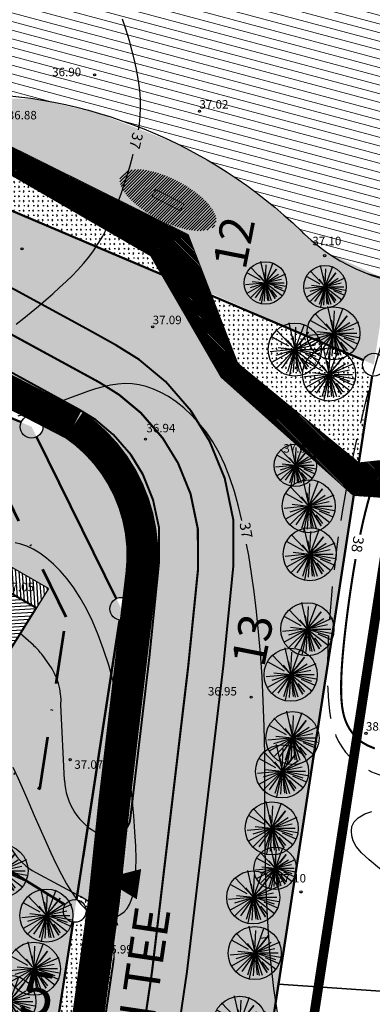
# Model space of a CAD drawing. Units: metres. Extents: x 545155 to 545524, y 6584427 to 6585027.
# Drawn here: x 545362 to 545396, y 6584809 to 6584902 of the extents above; entities that cross this region are included whole.
import ezdxf
from ezdxf.enums import TextEntityAlignment as Align

# ---------------------------------------------------------------- set-up
doc = ezdxf.new("R2010")
doc.units = ezdxf.units.M
for name, pattern in [('DASHDOT', [1, 0.5, -0.25, 0, -0.25]), ('DASHEDX5', [1.875, 1.25, -0.625]), ('PIIRID', [7.5, 5, -1, 0.5, -1]), ('STYLE_19', [3.444882, 1.574803, -0.393701, 1.082677, -0.393701])]:
    doc.linetypes.add(name, pattern=pattern)
doc.layers.get('0').update_dxf_attribs({"linetype": 'CONTINUOUS'})
for name, color, linetype in [('+maja hatch', 8, 'CONTINUOUS'), ('+majaEkorrus', 252, 'CONTINUOUS'), ('+muru', 105, 'CONTINUOUS'), ('+PUUD', 86, 'CONTINUOUS'), ('+soidutee', 8, 'CONTINUOUS'), ('+tee', 7, 'CONTINUOUS'), ('+uus', 7, 'CONTINUOUS'), ('0_vesi', 142, 'CONTINUOUS'), ('eh.õiguskastid', 7, 'CONTINUOUS'), ('HORISONTAALID', 1, 'CONTINUOUS'), ('KORGUSED', 30, 'CONTINUOUS'), ('PIIR', 1, 'CONTINUOUS'), ('PLANEERITAVAALA-PIIR', 1, 'PIIRID'), ('TEED', 7, 'CONTINUOUS')]:
    doc.layers.add(name, color=color, linetype=linetype)
for name, color, linetype, lineweight in [('00 jalgtee', 53, 'CONTINUOUS', 5), ('00 vesi', 140, 'CONTINUOUS', 30), ('000 mängupind', 40, 'CONTINUOUS', 5), ('EH-KEELUALA', 7, 'DASHDOT', 53), ('maantee kaitsevöönd', 203, 'STYLE_19', 15), ('None', 7, 'CONTINUOUS', 5), ('ololevadPiirid', 34, 'CONTINUOUS', 30), ('planeeritav krundi piir', 1, 'CONTINUOUS', 50)]:
    doc.layers.add(name, color=color, linetype=linetype, lineweight=lineweight)
doc.styles.add('ESTS', font='romans.shx')
doc.styles.add('ITALICC', font='italicc.shx', dxfattribs={"height": 0.8})
doc.styles.add('ROMANC', font='romanc.shx', dxfattribs={"height": 0.8})
doc.styles.add('SWISL', font='swissl.ttf')
pattern_1 = [(315, (0, 0), (0.0707106781187, 0.0707106781187), [])]
pattern_2 = [(180, (0, 0), (-0.4490125, -0.4490125), [0.1190625, -0.7789625]), (135, (0, 0), (-0.449012806053, -0.449012806053), [0.1190625, -0.5159375]), (225, (0, 0), (0.449012806053, -0.449012806053), [0.1190625, -0.5159375])]
pattern_3 = [(183.31774105, (0, 0), (0.018374725282, -0.316967852425), [])]
pattern_4 = [(274, (0, 0), (0.316726585957, 0.022147680414), [])]

# ---------------------------------------------------------------- blocks, each defined once
blk = doc.blocks.new('PUU')
at = {"layer": '+PUUD'}
for p, q in [((545422.385, 6584592.245), (545422.614, 6584591.24)), ((545422.614, 6584591.24), (545421.908, 6584591.981)), ((545422.614, 6584591.24), (545423.125, 6584591.893)), ((545422.617, 6584591.331), (545422.649, 6584592.086)), ((545423.125, 6584591.893), (545422.806, 6584591.486)), ((545421.749, 6584591.716), (545422.366, 6584591.377)), ((545422.562, 6584591.304), (545422.332, 6584591.593)), ((545422.588, 6584591.418), (545422.543, 6584591.734)), ((545422.614, 6584591.24), (545423.231, 6584591.646)), ((545422.706, 6584591.281), (545423.566, 6584591.663)), ((545422.541, 6584591.233), (545421.679, 6584591.152)), ((545422.497, 6584591.175), (545421.732, 6584590.747)), ((545421.909, 6584591.028), (545422.614, 6584591.24)), ((545421.926, 6584590.553), (545422.577, 6584591.203)), ((545421.979, 6584591.31), (545422.614, 6584591.24)), ((545422.575, 6584591.185), (545422.12, 6584590.535)), ((545422.349, 6584590.411), (545422.614, 6584591.24)), ((545422.418, 6584590.273), (545422.602, 6584591.152)), ((545422.561, 6584590.376), (545422.61, 6584591.185)), ((545423.372, 6584591.399), (545422.614, 6584591.24)), ((545423.407, 6584590.975), (545422.614, 6584591.24)), ((545422.614, 6584591.24), (545423.407, 6584590.623)), ((545422.614, 6584591.24), (545423.072, 6584590.499)), ((545423.072, 6584590.499), (545422.614, 6584591.24)), ((545422.79, 6584590.393), (545422.626, 6584591.18)), ((545422.896, 6584590.393), (545422.659, 6584591.106)), ((545423.566, 6584591.064), (545422.685, 6584591.227)), ((545422.802, 6584591.24), (545423.495, 6584591.24)), ((545423.006, 6584591.067), (545423.495, 6584590.852)), ((545422.643, 6584590.96), (545422.702, 6584590.411)), ((545422.876, 6584590.906), (545423.125, 6584590.587))]:
    blk.add_line(p, q, dxfattribs=at)
at = {"layer": '+PUUD', "linetype": 'Continuous'}
blk.add_line((545422.958, 6584592.185), (545422.608, 6584591.235), dxfattribs=at)
blk.add_circle((545422.608, 6584591.235), 1, dxfattribs=at)
blk = doc.blocks.new('g11')
at = {"layer": '+majaEkorrus', "ltscale": 5}
h = blk.add_hatch(dxfattribs=at)
h.set_pattern_fill('LINE', color=253, scale=0.1, angle=274, style=0)
h.set_pattern_definition(pattern_4)
h.paths.add_polyline_path([(545428.478, 6585627.874), (545424.589, 6585614.312), (545434.738, 6585611.015), (545435.965, 6585613.77), (545432.832, 6585614.788), (545435.18, 6585622.016), (545439.075, 6585620.751), (545440.507, 6585623.966)])
h = blk.add_hatch(dxfattribs=at)
h.set_pattern_fill('LINE', color=253, scale=0.1, angle=274, style=0)
h.set_pattern_definition([(274, (-6.0358, -25.0402), (0.316726585957, 0.022147680414), [])])
h.paths.add_polyline_path([(545453.176, 6585615.578), (545458.595, 6585613.389), (545459.1, 6585614.64), (545461.505, 6585613.669), (545462.764, 6585615.479), (545454.737, 6585618.722), (545449.824, 6585620.707), (545440.507, 6585623.966), (545439.075, 6585620.751), (545440.696, 6585620.224), (545441.114, 6585621.508), (545443.016, 6585620.89), (545440.25, 6585612.378), (545435.965, 6585613.77), (545434.738, 6585611.015), (545442.073, 6585608.631), (545454.507, 6585603.608), (545456.264, 6585606.133), (545450.329, 6585608.531)])
h = blk.add_hatch(dxfattribs=at)
h.set_pattern_fill('LINE', color=252, scale=0.1, angle=-176.68226, style=0)
h.set_pattern_definition(pattern_3)
h.paths.add_polyline_path([(545439.075, 6585620.751), (545435.18, 6585622.016), (545434.006, 6585618.402), (545432.832, 6585614.788), (545435.965, 6585613.77)])
h.paths.add_polyline_path([(545443.016, 6585620.89), (545441.114, 6585621.508), (545440.696, 6585620.224), (545439.075, 6585620.751), (545435.965, 6585613.77), (545440.25, 6585612.378)])
h.paths.add_polyline_path([(545461.505, 6585613.669), (545459.1, 6585614.64), (545458.595, 6585613.389), (545453.176, 6585615.578), (545451.752, 6585612.055), (545450.329, 6585608.531), (545456.264, 6585606.133)])
h.paths.add_polyline_path([(545463.976, 6585612.67), (545461.505, 6585613.669), (545456.264, 6585606.133), (545460.342, 6585604.486)])
h = blk.add_hatch(dxfattribs=at)
h.set_pattern_fill('LINE', color=253, scale=0.1, angle=274, style=0)
h.set_pattern_definition(pattern_4)
h.paths.add_polyline_path([(545496.664, 6585597.83), (545495.15, 6585596.221), (545497.898, 6585594.634), (545499.038, 6585596.459)])
h.paths.add_polyline_path([(545488.846, 6585589.526), (545486.733, 6585587.282), (545491.562, 6585584.494), (545493.152, 6585587.04)])
h.paths.add_polyline_path([(545483.802, 6585592.438), (545487.602, 6585599.02), (545492.664, 6585596.098), (545493.339, 6585597.267), (545495.15, 6585596.221), (545496.664, 6585597.83), (545482.265, 6585606.143), (545464.857, 6585614.633), (545462.764, 6585615.479), (545461.505, 6585613.669), (545463.976, 6585612.67), (545460.342, 6585604.486), (545456.264, 6585606.133), (545454.507, 6585603.608), (545459.118, 6585601.745), (545475.641, 6585593.686), (545486.733, 6585587.282), (545488.846, 6585589.526)])
h.paths.add_polyline_path([(545477.05, 6585596.336), (545467.346, 6585601.069), (545470.678, 6585607.9), (545475.931, 6585605.338), (545476.523, 6585606.551), (545481.25, 6585604.246)], flags=16)
h = blk.add_hatch(dxfattribs=at)
h.set_pattern_fill('LINE', color=252, scale=0.1, angle=-176.68226, style=0)
h.set_pattern_definition(pattern_3)
h.paths.add_polyline_path([(545476.523, 6585606.551), (545481.25, 6585604.246), (545477.05, 6585596.336), (545467.346, 6585601.069), (545470.678, 6585607.9), (545475.931, 6585605.338)])
h = blk.add_hatch(dxfattribs=at)
h.set_pattern_fill('LINE', color=252, scale=0.1, angle=-176.68226, style=0)
h.set_pattern_definition(pattern_3)
h.paths.add_polyline_path([(545497.893, 6585594.637), (545495.15, 6585596.221), (545488.846, 6585589.526), (545493.152, 6585587.04)])
h.paths.add_polyline_path([(545487.602, 6585599.02), (545483.802, 6585592.438), (545488.846, 6585589.526), (545495.15, 6585596.221), (545493.339, 6585597.267), (545492.664, 6585596.098)])
at = {"layer": '+majaEkorrus', "color": 7, "ltscale": 5}
for p, q in [((545428.478, 6585627.874), (545424.589, 6585614.312)), ((545446.899, 6585621.889), (545428.478, 6585627.874)), ((545450.948, 6585623.488), (545455.854, 6585621.506)), ((545464.857, 6585614.633), (545446.899, 6585621.889)), ((545451.954, 6585621.464), (545454.179, 6585620.565)), ((545455.854, 6585621.506), (545454.73, 6585618.725)), ((545454.73, 6585618.725), (545448.897, 6585621.081)), ((545451.114, 6585620.186), (545454.73, 6585618.725)), ((545424.589, 6585614.312), (545442.073, 6585608.631)), ((545482.265, 6585606.143), (545464.857, 6585614.633)), ((545442.073, 6585608.631), (545459.118, 6585601.745)), ((545486.418, 6585607.209), (545484.918, 6585604.611)), ((545499.038, 6585596.459), (545482.265, 6585606.143)), ((545486.967, 6585605.16), (545489.305, 6585603.81)), ((545484.917, 6585604.611), (545488.555, 6585602.511)), ((545484.918, 6585604.611), (545488.555, 6585602.511)), ((545459.118, 6585601.745), (545475.641, 6585593.686)), ((545499.038, 6585596.459), (545491.562, 6585584.494)), ((545475.641, 6585593.686), (545491.562, 6585584.494))]:
    blk.add_line(p, q, dxfattribs=at)
at = {"layer": '+majaEkorrus', "color": 7}
for p, q in [((545450.948, 6585623.488), (545449.824, 6585620.707)), ((545452.516, 6585622.855), (545451.954, 6585621.464)), ((545452.232, 6585621.352), (545452.794, 6585622.743)), ((545452.51, 6585621.239), (545453.072, 6585622.63)), ((545452.788, 6585621.127), (545453.35, 6585622.518)), ((545453.066, 6585621.015), (545453.628, 6585622.405)), ((545453.345, 6585620.902), (545453.906, 6585622.293)), ((545451.954, 6585621.464), (545451.392, 6585620.073)), ((545451.67, 6585619.961), (545452.232, 6585621.352)), ((545453.623, 6585620.79), (545454.185, 6585622.181)), ((545453.901, 6585620.677), (545454.463, 6585622.068)), ((545454.741, 6585621.956), (545454.179, 6585620.565)), ((545451.948, 6585619.849), (545452.51, 6585621.239)), ((545452.227, 6585619.736), (545452.788, 6585621.127)), ((545452.505, 6585619.624), (545453.066, 6585621.015)), ((545452.783, 6585619.511), (545453.345, 6585620.902)), ((545453.061, 6585619.399), (545453.623, 6585620.79)), ((545453.339, 6585619.287), (545453.901, 6585620.677)), ((545453.617, 6585619.174), (545454.179, 6585620.565)), ((545486.418, 6585607.209), (545490.055, 6585605.109)), ((545487.717, 6585606.459), (545486.967, 6585605.16)), ((545487.977, 6585606.309), (545487.227, 6585605.01)), ((545487.487, 6585604.86), (545488.236, 6585606.159)), ((545487.746, 6585604.71), (545488.496, 6585606.009)), ((545488.006, 6585604.56), (545488.756, 6585605.859)), ((545488.266, 6585604.41), (545489.016, 6585605.709)), ((545486.967, 6585605.16), (545486.217, 6585603.861)), ((545487.227, 6585605.01), (545486.477, 6585603.711)), ((545486.737, 6585603.561), (545487.487, 6585604.86)), ((545486.996, 6585603.411), (545487.746, 6585604.71)), ((545488.526, 6585604.26), (545489.276, 6585605.559)), ((545488.786, 6585604.11), (545489.536, 6585605.409)), ((545489.045, 6585603.96), (545489.795, 6585605.259)), ((545490.055, 6585605.109), (545489.305, 6585603.81)), ((545487.256, 6585603.261), (545488.006, 6585604.56)), ((545487.516, 6585603.111), (545488.266, 6585604.41)), ((545487.776, 6585602.961), (545488.526, 6585604.26)), ((545488.036, 6585602.811), (545488.786, 6585604.11)), ((545488.295, 6585602.661), (545489.045, 6585603.96)), ((545488.555, 6585602.511), (545489.305, 6585603.81))]:
    blk.add_line(p, q, dxfattribs=at)
at = {"layer": '+majaEkorrus', "color": 7, "lineweight": -3, "ltscale": 2.5}
for p, q in [((545435.18, 6585622.016), (545434.006, 6585618.402)), ((545453.176, 6585615.578), (545451.752, 6585612.055)), ((545470.678, 6585607.9), (545469.012, 6585604.485))]:
    blk.add_line(p, q, dxfattribs=at)
at = {"layer": '+majaEkorrus', "color": 7, "ltscale": 2.5}
for p, q in [((545424.589, 6585614.312), (545424.065, 6585612.485)), ((545424.065, 6585612.485), (545441.423, 6585606.845)), ((545424.065, 6585612.485), (545441.423, 6585606.845)), ((545441.423, 6585606.845), (545458.345, 6585600.008)), ((545441.423, 6585606.845), (545458.345, 6585600.008)), ((545486.217, 6585603.861), (545482.265, 6585606.143)), ((545458.345, 6585600.008), (545474.748, 6585592.007)), ((545474.748, 6585592.007), (545490.554, 6585582.882)), ((545491.562, 6585584.494), (545490.554, 6585582.882))]:
    blk.add_line(p, q, dxfattribs=at)
at = {"layer": '+majaEkorrus', "color": 7, "ltscale": 2.5, "const_width": 0.2}
for points in [[(545441.114, 6585621.508), (545443.016, 6585620.89), (545440.25, 6585612.378), (545432.832, 6585614.788), (545435.18, 6585622.016), (545440.696, 6585620.224), (545441.114, 6585621.508)], [(545459.1, 6585614.64), (545463.976, 6585612.67), (545460.342, 6585604.486), (545450.329, 6585608.531), (545453.176, 6585615.578), (545458.595, 6585613.389), (545459.1, 6585614.64)], [(545476.523, 6585606.551), (545481.25, 6585604.246), (545477.05, 6585596.336), (545467.346, 6585601.069), (545470.678, 6585607.9), (545475.931, 6585605.338), (545476.523, 6585606.551)], [(545493.339, 6585597.267), (545497.893, 6585594.637), (545493.152, 6585587.04), (545483.802, 6585592.438), (545487.602, 6585599.02), (545492.664, 6585596.098), (545493.339, 6585597.267)]]:
    blk.add_lwpolyline(points, close=True, dxfattribs=at)

msp = doc.modelspace()

# ---------------------------------------------------------------- hatches: boundary and pattern name
at = {"layer": '+muru', "ltscale": 2.5}
h = msp.add_hatch(dxfattribs=at)
h.set_pattern_fill('GRASS', color=256, scale=0.025, angle=90, style=0)
h.set_pattern_definition(pattern_2)
h.paths.add_polyline_path([(545377.278, 6584890.458), (545369.685, 6584893.406), (545364.13, 6584894.651), (545352.376, 6584895.022), (545348.318, 6584894.946), (545343.742, 6584895.874), (545340.362, 6584897.34), (545336.754, 6584899.872), (545333.153, 6584903.783), (545329.627, 6584908.385), (545317.4, 6584901.971), (545329.172, 6584897.994), (545343.269, 6584891.996), (545344.927, 6584892.731), (545354.441, 6584891.59), (545360.2, 6584890.9), (545366.424, 6584887.805), (545375.047, 6584883.517), (545378.3, 6584881.9), (545380.426, 6584876.384), (545395.794, 6584869.646), (545397.024, 6584877.641), (545391.34, 6584880.241), (545388.968, 6584882.226), (545386.683, 6584884.293), (545381.733, 6584887.944)])
h = msp.add_hatch(dxfattribs=at)
h.set_pattern_fill('GRASS', color=256, scale=0.025, angle=90, style=0)
h.set_pattern_definition(pattern_2)
h.paths.add_polyline_path([(545375.828, 6584878.142), (545346.596, 6584890.58), (545345.2, 6584890.7), (545337.863, 6584888), (545337.468, 6584889.074), (545327.525, 6584893.164), (545315.291, 6584898.03), (545314.232, 6584897.371), (545338.42, 6584887.539), (545351.001, 6584882.185), (545361.993, 6584876.694), (545368.732, 6584873.017), (545371.576, 6584871.466), (545373.735, 6584870.109), (545376.179, 6584868.067), (545376.607, 6584867.572), (545379.466, 6584871.841)])
h.paths.add_polyline_path([(545330.158, 6584897.575, -0.816672), (545328.1, 6584897.994, -0.081512), (545328.156, 6584898.337), (545320.138, 6584901.042), (545315.291, 6584898.03), (545327.525, 6584893.164), (545337.468, 6584889.074), (545337.172, 6584889.877), (545343.112, 6584892.063)])
h.paths.add_polyline_path([(545320.138, 6584901.042), (545318.413, 6584901.623, -0.457413), (545316.909, 6584901.018), (545313.191, 6584898.865), (545315.291, 6584898.03)])
h.paths.add_polyline_path([(545302.128, 6584892.456), (545298.273, 6584890.223, -0.116441), (545298.386, 6584889.744, -0.081512), (545298.33, 6584889.401), (545300.204, 6584888.769), (545304.099, 6584891.12)])
h.paths.add_polyline_path([(545306.907, 6584892.819), (545306.717, 6584892.701), (545300.204, 6584888.769), (545319.743, 6584882.178), (545320.229, 6584883.414), (545321.672, 6584887.029), (545321.612, 6584887.054)])
h.paths.add_polyline_path([(545321.672, 6584887.029), (545320.357, 6584883.733), (545341.382, 6584874.769), (545348.406, 6584871.611), (545363.592, 6584864.867, -0.290763), (545364.549, 6584864.231, -0.099223), (545370.293, 6584858.146), (545372.568, 6584861.542), (545371.256, 6584863.058), (545369.61, 6584864.434), (545368.034, 6584865.424), (545365.379, 6584866.872), (545358.726, 6584870.503), (545349.928, 6584874.992), (545342.822, 6584878.188), (545333.501, 6584882.162)])
h.paths.add_polyline_path([(545364.549, 6584864.231, -0.104972), (545364.642, 6584863.796, -0.285667), (545364.044, 6584862.835), (545368.023, 6584854.757), (545370.293, 6584858.146, 0.099223)])
h.paths.add_polyline_path([(545309.36, 6584897.765), (545314.316, 6584900.721), (545315.494, 6584898.747), (545310.538, 6584895.791)], flags=9)
h = msp.add_hatch(dxfattribs=at)
h.set_pattern_fill('GRASS', color=256, scale=0.025, angle=90, style=0)
h.set_pattern_definition(pattern_2)
h.paths.add_polyline_path([(545358.012, 6584889.6), (545346.596, 6584890.58), (545375.828, 6584878.142), (545374.813, 6584879.9)])
h = msp.add_hatch(dxfattribs=at)
h.set_pattern_fill('GRASS', color=256, scale=0.025, angle=90, style=0)
h.set_pattern_definition(pattern_2)
h.paths.add_polyline_path([(545317.073, 6584875.578), (545321.979, 6584873.597), (545320.855, 6584870.815), (545330.982, 6584866.724), (545348.39, 6584858.233), (545351.043, 6584856.701), (545352.543, 6584859.299), (545356.18, 6584857.199), (545355.43, 6584855.9), (545354.68, 6584854.601), (545365.163, 6584848.549), (545364.311, 6584847.186), (545371.735, 6584844.789), (545372.02, 6584846.644), (545363.57, 6584863.796), (545322.762, 6584881.16), (545297.295, 6584889.75), (545274.787, 6584876.088), (545291.907, 6584870.561), (545294.603, 6584879.964), (545313.024, 6584873.979), (545315.949, 6584872.797)])
h = msp.add_hatch(dxfattribs=at)
h.set_pattern_fill('GRASS', color=256, scale=0.025, angle=90, style=0)
h.set_pattern_definition(pattern_2)
h.paths.add_polyline_path([(545366.341, 6584837.607), (545366.438, 6584835.467), (545366.605, 6584831.815), (545366.665, 6584830.483), (545367.499, 6584827.502), (545368.888, 6584826.286), (545371.735, 6584844.789), (545364.311, 6584847.186), (545362.512, 6584844.306), (545363.743, 6584843.207), (545364.623, 6584842.229), (545365.222, 6584841.396)])
h.paths.add_polyline_path([(545340.874, 6584844.097), (545324.47, 6584852.098), (545307.548, 6584858.935), (545290.19, 6584864.575), (545290.714, 6584866.402), (545291.907, 6584870.561), (545274.787, 6584876.088), (545260.416, 6584867.364), (545264.376, 6584863.738), (545343.375, 6584833.238), (545367.639, 6584818.169), (545367.875, 6584819.704), (545363.981, 6584821.795), (545362.566, 6584822.851), (545361.552, 6584824.209), (545360.91, 6584826.048), (545360.767, 6584828.119), (545360.599, 6584831.796), (545360.419, 6584835.755), (545360.347, 6584837.342), (545359.973, 6584838.418), (545359.363, 6584839.268), (545357.687, 6584836.584), (545356.679, 6584834.972)])
h.paths.add_polyline_path([(545264.376, 6584863.738), (545260.416, 6584867.364), (545258.304, 6584866.083)])
h = msp.add_hatch(dxfattribs=at)
h.set_pattern_fill('GRASS', color=256, scale=0.025, angle=90, style=0)
h.set_pattern_definition(pattern_2)
h.paths.add_polyline_path([(545380.518, 6584876.146), (545382.987, 6584869.742), (545394.37, 6584860.394), (545395.631, 6584868.587, -0.370165), (545394.722, 6584869.646, -0.100914), (545394.808, 6584870.066)])
h = msp.add_hatch(dxfattribs=at)
h.set_pattern_fill('GRASS', color=256, scale=0.025, angle=90, style=0)
h.set_pattern_definition(pattern_2)
h.paths.add_polyline_path([(545391.505, 6584859.444), (545387.542, 6584862.988), (545383.581, 6584866.529), (545381.416, 6584868.464), (545379.466, 6584871.841), (545376.607, 6584867.572), (545377.513, 6584866.525), (545378.604, 6584865.265), (545379.365, 6584864.021), (545380.345, 6584862.421), (545380.914, 6584861.019), (545381.751, 6584858.956), (545382.086, 6584857.342), (545382.572, 6584854.996), (545382.586, 6584852.15), (545382.36, 6584848.361), (545381.997, 6584844.76), (545381.528, 6584840.286), (545380.407, 6584830.825), (545378.435, 6584814.179), (545375.707, 6584795.548), (545373.136, 6584778.599), (545381.665, 6584777.8), (545393.889, 6584857.314)])
h = msp.add_hatch(dxfattribs=at)
h.set_pattern_fill('GRASS', color=256, scale=0.025, angle=90, style=0)
h.set_pattern_definition(pattern_2)
h.paths.add_polyline_path([(545375.575, 6584854.261), (545375.026, 6584856.913), (545374.075, 6584859.256), (545372.934, 6584861.119), (545372.347, 6584861.797), (545367.918, 6584854.971), (545371.547, 6584847.605, -0.555613), (545373.092, 6584846.644, -0.459671), (545371.858, 6584845.585), (545368.861, 6584826.11), (545369.963, 6584825.393), (545370.69, 6584825.167), (545371.622, 6584825.287), (545372.305, 6584825.723), (545372.851, 6584826.675, 0.031156), (545372.895, 6584826.92), (545374.686, 6584842.038), (545375.591, 6584851.003)])
h = msp.add_hatch(dxfattribs=at)
h.set_pattern_fill('GRASS', color=256, scale=0.025, angle=90, style=0)
h.set_pattern_definition(pattern_2)
h.paths.add_polyline_path([(545367.476, 6584817.109), (545367.639, 6584818.169), (545354.428, 6584826.373), (545349.282, 6584819.452), (545359.457, 6584813.242), (545355.076, 6584806.065), (545350.296, 6584808.982), (545349.143, 6584807.092), (545350.561, 6584805.798), (545348.808, 6584803.877), (545357.068, 6584796.337), (545349.369, 6584788.473), (545353.866, 6584792.779), (545355.809, 6584791.704), (545358.306, 6584791.326), (545360.588, 6584790.98), (545362.53, 6584790.726), (545363.438, 6584790.867)])
h = msp.add_hatch(dxfattribs=at)
h.set_pattern_fill('GRASS', color=256, scale=0.025, angle=90, style=0)
h.set_pattern_definition(pattern_2)
h.paths.add_polyline_path([(545371.29, 6584813.37), (545371.331, 6584813.713, 0.012428), (545371.35, 6584814.01), (545371.202, 6584815.589), (545370.558, 6584817.235), (545369.633, 6584818.453), (545368.193, 6584819.533), (545367.867, 6584819.65), (545367.802, 6584819.228, -0.370172), (545368.711, 6584818.169, -0.459671), (545367.476, 6584817.109), (545363.422, 6584790.762, 0.338547), (545368.668, 6584795.823), (545369.951, 6584804.28)])
at = {"layer": '+soidutee', "ltscale": 2.5}
h = msp.add_hatch(color=256, dxfattribs=at)
h.paths.add_polyline_path([(545314.232, 6584897.371), (545310.214, 6584894.874), (545322.828, 6584889.928), (545324.184, 6584893.326)])
h.paths.add_polyline_path([(545310.214, 6584894.874), (545306.907, 6584892.819), (545321.612, 6584887.054), (545321.672, 6584887.029), (545322.828, 6584889.928)])
h.paths.add_polyline_path([(545324.184, 6584893.326), (545322.828, 6584889.928), (545323.067, 6584889.835), (545335.004, 6584884.924), (545344.376, 6584880.928), (545351.592, 6584877.682), (545360.51, 6584873.132), (545367.206, 6584869.478), (545369.955, 6584867.978), (545371.823, 6584866.805), (545373.868, 6584865.096), (545374.477, 6584864.392), (545376.607, 6584867.572), (545376.179, 6584868.067), (545373.735, 6584870.109), (545371.576, 6584871.466), (545368.732, 6584873.017), (545361.993, 6584876.694), (545351.001, 6584882.185), (545338.42, 6584887.539)])
h.paths.add_polyline_path([(545323.067, 6584889.835), (545322.828, 6584889.928), (545321.672, 6584887.029), (545333.501, 6584882.162), (545342.822, 6584878.188), (545349.928, 6584874.992), (545358.726, 6584870.503), (545365.379, 6584866.872), (545368.034, 6584865.424), (545369.61, 6584864.434), (545371.256, 6584863.058), (545372.568, 6584861.542), (545374.477, 6584864.392), (545373.868, 6584865.096), (545371.823, 6584866.805), (545369.955, 6584867.978), (545367.206, 6584869.478), (545360.51, 6584873.132), (545351.592, 6584877.682), (545344.376, 6584880.928), (545335.004, 6584884.924)])
h = msp.add_hatch(color=256, dxfattribs=at)
h.paths.add_polyline_path([(545381.751, 6584858.956), (545380.345, 6584862.421), (545378.604, 6584865.265), (545376.607, 6584867.572), (545374.477, 6584864.392), (545375.919, 6584862.725), (545377.36, 6584860.372), (545378.539, 6584857.467), (545379.224, 6584854.162), (545379.242, 6584850.369), (545378.316, 6584841.19), (545374.91, 6584812.443), (545373.563, 6584803.296), (545369.864, 6584778.905), (545373.136, 6584778.599), (545376.874, 6584803.246), (545378.23, 6584812.448), (545381.645, 6584841.275), (545382.593, 6584850.668), (545382.572, 6584854.996)])
h.paths.add_polyline_path([(545379.224, 6584854.162), (545378.539, 6584857.467), (545377.36, 6584860.372), (545375.919, 6584862.725), (545374.477, 6584864.392), (545372.568, 6584861.542), (545372.934, 6584861.119), (545374.075, 6584859.256), (545375.026, 6584856.913), (545375.575, 6584854.261), (545375.591, 6584851.003), (545374.686, 6584842.038), (545371.29, 6584813.37), (545369.951, 6584804.28), (545366.155, 6584779.252), (545369.864, 6584778.905), (545373.563, 6584803.296), (545374.91, 6584812.443), (545378.316, 6584841.19), (545379.242, 6584850.369)])
for color, points in [(253, [(545366.438, 6584835.467), (545366.341, 6584837.607), (545365.222, 6584841.396), (545364.623, 6584842.229), (545363.743, 6584843.207), (545362.512, 6584844.306), (545359.363, 6584839.268), (545359.973, 6584838.418), (545360.347, 6584837.342), (545360.419, 6584835.755), (545360.599, 6584831.796), (545360.767, 6584828.119), (545360.91, 6584826.048), (545361.552, 6584824.209), (545362.566, 6584822.851), (545363.981, 6584821.795), (545367.875, 6584819.704), (545368.888, 6584826.286), (545367.499, 6584827.502), (545366.665, 6584830.483), (545366.605, 6584831.815)]), (256, [(545372.817, 6584826.395), (545372.772, 6584826.428, -0.449999), (545369.963, 6584825.393), (545368.861, 6584826.11), (545367.875, 6584819.704), (545368.193, 6584819.533, -0.273923), (545371.354, 6584814.298), (545371.385, 6584814.306)])]:
    msp.add_hatch(color=color, dxfattribs=at).paths.add_polyline_path(points)
at = {"layer": '00 jalgtee', "linetype": 'Continuous', "lineweight": 5}
h = msp.add_hatch(dxfattribs=at)
h.set_pattern_fill('HUL', color=53, style=0, pattern_type=2)
h.set_pattern_definition(pattern_1)
h.paths.add_polyline_path([(545463.388, 6584869.263), (545454.301, 6584844.333), (545432.541, 6584814.503), (545443.308, 6584811.667), (545456, 6584809.477), (545455.906, 6584808.108), (545418.21, 6584815.235), (545405.723, 6584824.087), (545407.468, 6584844.279), (545399.885, 6584856.907), (545393.889, 6584857.314), (545394.323, 6584860.387), (545400.201, 6584861.012), (545407.784, 6584871.43), (545426.257, 6584874.153), (545430.13, 6584880.984), (545425.9, 6584893.5), (545412.5, 6584910.532), (545411.11, 6584920.323), (545412.647, 6584923.6), (545414.005, 6584922.963), (545412.675, 6584920.127), (545414.7, 6584911.9), (545427.218, 6584894.239), (545432.911, 6584880.488), (545431.904, 6584875.538), (545444.029, 6584878.708), (545462.445, 6584871.114), (545469.469, 6584870.022), (545469.019, 6584868.746)])
h.paths.add_polyline_path([(545418.447, 6584816.655), (545427.648, 6584815.383), (545431.954, 6584817.339), (545450.643, 6584840.638), (545460.813, 6584869.499), (545443.836, 6584875.481), (545442.221, 6584870.897), (545422.406, 6584872.055), (545406.876, 6584866.844), (545403.676, 6584858.17), (545409.995, 6584843.964), (545407.538, 6584824.45)], flags=16)
h = msp.add_hatch(dxfattribs=at)
h.set_pattern_fill('HUL', color=53, style=0, pattern_type=2)
h.set_pattern_definition(pattern_1)
h.paths.add_polyline_path([(545393.889, 6584857.314), (545381.416, 6584868.464), (545374.813, 6584879.9), (545358.012, 6584889.6), (545345.2, 6584890.7), (545345.198, 6584890.717), (545345.185, 6584890.694), (545337.863, 6584888), (545337.172, 6584889.877), (545344.927, 6584892.731), (545360.2, 6584890.9), (545378.3, 6584881.9), (545382.987, 6584869.742), (545394.372, 6584860.392)])
at = {"layer": '00 vesi', "linetype": 'Continuous', "lineweight": 5}
h = msp.add_hatch(dxfattribs=at)
h.set_pattern_fill('LINE', color=140, scale=0.25, angle=345, style=0)
edge = h.paths.add_edge_path()
edge.add_arc((545356.806, 6584848.972), 46.262, 45.9557, 89.99999, ccw=False)
edge.add_arc((545356.858, 6584849.026), 46.187, 45.43116, 45.9557, ccw=False)
edge.add_arc((545401.342, 6584894.6), 17.5, 226.38435, 270)
edge.add_arc((545401.342, 6584894.6), 17.5, 270, 360)
edge.add_arc((545401.342, 6584894.6), 17.5, 0, 35.94729)
edge.add_line((545415.51, 6584904.873), (545415.51, 6584904.873))
edge.add_arc((545429.444, 6584920.129), 20.662, 180, 227.59214, ccw=False)
edge.add_arc((545429.444, 6584920.129), 20.662, 140.39985, 180, ccw=False)
edge.add_arc((545393.43, 6584948.172), 24.999, 323.49508, 360)
edge.add_arc((545393.43, 6584948.172), 24.999, 0, 31.39185)
edge.add_line((545414.769, 6584961.193), (545414.771, 6584961.195))
edge.add_line((545414.771, 6584961.195), (545414.769, 6584961.194))
edge.add_arc((545393.43, 6584948.172), 24.999, 31.39329, 90)
edge.add_arc((545393.43, 6584948.194), 24.977, 90, 109.61222)
edge.add_line((545385.046, 6584971.721), (545384.8, 6584971.634))
edge.add_arc((545393.43, 6584948.172), 24.999, 110.19403, 114.13059)
edge.add_arc((545376.329, 6584990.155), 20.366, 270, 289.7461, ccw=False)
edge.add_arc((545376.329, 6584990.155), 20.366, 232.74604, 270, ccw=False)
edge.add_arc((545352.317, 6584957.711), 20, 54.25549, 90)
edge.add_arc((545352.317, 6584957.712), 20, 90, 131.23297)
edge.add_line((545339.134, 6584972.752), (545339.134, 6584972.752))
edge.add_arc((545372.09, 6584935.15), 50, 131.23238, 180)
edge.add_arc((545372.09, 6584935.15), 50, 180, 222.51283)
edge.add_arc((545349.976, 6584914.877), 20, 222.5128, 270)
edge.add_arc((545349.976, 6584914.874), 19.996, 270, 274.94498)
edge.add_arc((545356.813, 6584848.893), 46.341, 95.4967, 96.33524, ccw=False)
edge.add_line((545352.374, 6584895.022), (545352.376, 6584895.022))
edge.add_line((545352.376, 6584895.022), (545352.376, 6584895.022))
edge.add_arc((545356.806, 6584848.975), 46.259, 90, 95.49548, ccw=False)
edge = h.paths.add_edge_path(flags=16)
edge.add_arc((545372.09, 6584935.15), 10, -90, 0, ccw=False)
edge.add_arc((545372.09, 6584935.15), 10, 180, 270, ccw=False)
edge.add_arc((545372.09, 6584935.15), 10, 136.99851, 180, ccw=False)
edge.add_arc((545372.09, 6584935.15), 10, 92.50435, 136.99851, ccw=False)
edge.add_arc((545371.649, 6584945.23), 0.0894, 272.50983, 272.76361)
edge.add_arc((545372.063, 6584935.787), 9.362, 92.14963, 92.50732, ccw=False)
edge.add_arc((545371.668, 6584946.296), 1.154, 272.17517, 272.39514)
edge.add_arc((545372.048, 6584936.302), 8.847, 91.7937, 92.1468, ccw=False)
edge.add_arc((545371.69, 6584947.66), 2.516, 271.84053, 272.02666)
edge.add_arc((545372.039, 6584936.82), 8.33, 91.43676, 91.78728, ccw=False)
edge.add_arc((545371.715, 6584949.498), 4.352, 271.50589, 271.65818)
edge.add_arc((545372.037, 6584937.304), 7.845, 91.07887, 91.42872, ccw=False)
edge.add_arc((545371.746, 6584952.144), 6.998, 271.17124, 271.2897)
edge.add_arc((545372.043, 6584937.682), 7.468, 90.72008, 91.07106, ccw=False)
edge.add_arc((545371.787, 6584956.303), 11.155, 270.8366, 270.92121)
edge.add_arc((545372.059, 6584937.705), 7.445, 90.36044, 90.71424, ccw=False)
edge.add_arc((545371.853, 6584963.328), 18.179, 270.50196, 270.55273)
edge.add_arc((545372.09, 6584935.242), 9.908, 90, 90.35823, ccw=False)
edge.add_arc((545372.09, 6584935.15), 10, 0, 90, ccw=False)
at = {"layer": '000 mängupind', "linetype": 'Continuous', "lineweight": 5}
h = msp.add_hatch(dxfattribs=at)
h.set_pattern_fill('OR', color=40, style=0, pattern_type=2)
h.set_pattern_definition([(45, (0, 0), (0.1414213562373, -0.1414213562373), [])])
h.paths.add_polyline_path([(545374.982, 6584887.834), (545375.271, 6584887.756), (545375.562, 6584887.668), (545375.853, 6584887.57), (545376.146, 6584887.462), (545376.44, 6584887.344), (545376.735, 6584887.216), (545377.031, 6584887.078), (545377.328, 6584886.93), (545377.622, 6584886.774), (545377.907, 6584886.614), (545378.182, 6584886.449), (545378.449, 6584886.279), (545378.708, 6584886.104), (545378.957, 6584885.924), (545379.198, 6584885.739), (545379.43, 6584885.549), (545379.649, 6584885.358), (545379.852, 6584885.168), (545380.038, 6584884.98), (545380.208, 6584884.793), (545380.361, 6584884.608), (545380.498, 6584884.424), (545380.619, 6584884.242), (545380.723, 6584884.062), (545380.809, 6584883.886), (545380.876, 6584883.718), (545380.923, 6584883.557), (545380.95, 6584883.403), (545380.957, 6584883.258), (545380.945, 6584883.12), (545380.914, 6584882.989), (545380.862, 6584882.866), (545380.792, 6584882.753), (545380.704, 6584882.651), (545380.599, 6584882.561), (545380.477, 6584882.482), (545380.336, 6584882.415), (545380.178, 6584882.359), (545380.003, 6584882.315), (545379.809, 6584882.283), (545379.602, 6584882.262), (545379.384, 6584882.254), (545379.155, 6584882.259), (545378.915, 6584882.276), (545378.664, 6584882.305), (545378.403, 6584882.347), (545378.13, 6584882.401), (545377.847, 6584882.468), (545377.558, 6584882.546), (545377.267, 6584882.634), (545376.976, 6584882.732), (545376.683, 6584882.84), (545376.389, 6584882.958), (545376.094, 6584883.086), (545375.798, 6584883.224), (545375.501, 6584883.372), (545375.207, 6584883.527), (545374.922, 6584883.687), (545374.647, 6584883.853), (545374.38, 6584884.023), (545374.121, 6584884.198), (545373.872, 6584884.378), (545373.631, 6584884.563), (545373.399, 6584884.752), (545373.18, 6584884.944), (545372.977, 6584885.133), (545372.791, 6584885.322), (545372.621, 6584885.508), (545372.468, 6584885.693), (545372.331, 6584885.877), (545372.21, 6584886.059), (545372.106, 6584886.24), (545372.02, 6584886.415), (545371.953, 6584886.584), (545371.906, 6584886.745), (545371.879, 6584886.898), (545371.872, 6584887.044), (545371.884, 6584887.182), (545371.915, 6584887.312), (545371.967, 6584887.435), (545372.037, 6584887.549), (545372.125, 6584887.65), (545372.23, 6584887.741), (545372.353, 6584887.819), (545372.493, 6584887.887), (545372.651, 6584887.942), (545372.826, 6584887.986), (545373.02, 6584888.019), (545373.227, 6584888.039), (545373.445, 6584888.047), (545373.674, 6584888.043), (545373.914, 6584888.026), (545374.165, 6584887.996), (545374.426, 6584887.955), (545374.699, 6584887.9)])

# ---------------------------------------------------------------- linework, layer by layer
at = {"layer": '+tee', "ltscale": 2.5}
for p, q in [((545363.743, 6584843.207, 0), (545362.512, 6584844.306, 0)), ((545365.222, 6584841.396, 0), (545364.623, 6584842.229, 0)), ((545366.665, 6584830.483, 0), (545366.341, 6584837.607, 0)), ((545363.981, 6584821.795), (545368.193, 6584819.533))]:
    msp.add_line(p, q, dxfattribs=at)
at = {"layer": '+tee', "lineweight": 40, "ltscale": 2.5}
msp.add_lwpolyline([(545367.7, 6584716.405), (545371.338, 6584740.419, 0.065423), (545371.4, 6584743.545), (545370.058, 6584755.582, -0.065462), (545370.12, 6584758.71), (545376.874, 6584803.246), (545378.23, 6584812.448), (545381.645, 6584841.275), (545382.593, 6584850.668), (545382.572, 6584854.996), (545381.751, 6584858.956), (545380.345, 6584862.421), (545378.604, 6584865.265), (545376.179, 6584868.067), (545373.735, 6584870.109), (545371.576, 6584871.466), (545368.732, 6584873.017), (545361.993, 6584876.694), (545351.001, 6584882.185)], format="xyb", dxfattribs=at)
at = {"layer": '+tee', "ltscale": 2.5, "extrusion": (5.40919e-07, 6.06335e-07, 1)}
msp.add_arc((545359.749, 6584838.73, 4.288), 6, 35.67686, 48.26346, dxfattribs=at)
at = {"layer": '+tee', "ltscale": 2.5, "extrusion": (-5.15817e-07, -1.52359e-07, 1)}
msp.add_arc((545360.348, 6584837.896, -1.285), 6, 357.23478, 35.67686, dxfattribs=at)
at = {"layer": '+tee', "ltscale": 2.5, "extrusion": (-1.20884e-07, -8.50446e-08, 1)}
msp.add_arc((545372.667, 6584830.758, -0.626), 6.008, 182.6276, 243.24982, dxfattribs=at)
at = {"layer": '+tee', "ltscale": 2.5}
for centre, start, end in [((545366.82, 6584827.081), 182.60796, 241.75944), ((545365.354, 6584814.247), 351.62, 61.75944)]:
    msp.add_arc(centre, 6, start, end, dxfattribs=at)
at = {"layer": '+tee', "lineweight": 40, "ltscale": 2.5}
msp.add_arc((545370.909, 6584827.155), 2, 241.75944, 353.24371, dxfattribs=at)
msp.add_lwpolyline([(545370.306, 6584821.187, 0, 2.881, 0), (545373.684, 6584820.698, 2.881, 2.881, 0)], format="xyseb")
at = {"layer": '00 jalgtee'}
msp.add_lwpolyline([(545393.889, 6584857.314), (545381.416, 6584868.464), (545374.813, 6584879.9), (545358.012, 6584889.6), (545345.2, 6584890.7), (545345.198, 6584890.717), (545345.185, 6584890.694), (545337.863, 6584888), (545337.172, 6584889.877), (545344.927, 6584892.731), (545360.2, 6584890.9), (545378.3, 6584881.9), (545382.987, 6584869.742), (545394.372, 6584860.392)], close=True, dxfattribs=at)
at = {"layer": '00 jalgtee', "flags": 128}
msp.add_lwpolyline([(545399.885, 6584856.907), (545393.889, 6584857.314), (545394.323, 6584860.387), (545400.201, 6584861.012)], dxfattribs=at)
at = {"layer": '00 vesi', "flags": 128}
msp.add_lwpolyline([(545414.769, 6584961.194, 0.261444), (545393.43, 6584973.17, 0.085784), (545385.046, 6584971.721), (545384.8, 6584971.634, 0.017178), (545383.21, 6584970.986, -0.086372), (545376.329, 6584969.788, -0.163998), (545364, 6584973.944, 0.157242), (545352.317, 6584977.711, 0.181879), (545339.134, 6584972.752), (545339.134, 6584972.752, 0.21606), (545322.09, 6584935.15, 0.187655), (545335.234, 6584901.362, 0.210219), (545349.976, 6584894.877, 0.02158), (545351.7, 6584894.952, -0.003659), (545352.374, 6584895.022), (545352.376, 6584895.022), (545352.376, 6584895.022, -0.023983), (545356.806, 6584895.234, -0.194581), (545388.968, 6584882.226, -0.002289), (545389.271, 6584881.93, 0.19264), (545401.342, 6584877.1, 0.414214)], format="xyb", dxfattribs=at)
at = {"layer": '0_vesi', "color": 40, "ltscale": 5, "const_width": 3}
msp.add_lwpolyline([(545321.069, 6584885.474), (545343.391, 6584876.164), (545351.554, 6584872.261), (545367.567, 6584863.971, -0.278164), (545373.908, 6584849.95), (545371.361, 6584828.48), (545370.397, 6584819.208), (545368.152, 6584802.834), (545361.224, 6584758.361), (545362.726, 6584743.047)], format="xyb", dxfattribs=at)
at = {"layer": 'EH-KEELUALA', "ltscale": 10}
for p, q in [((545366.839, 6584845.847, 0), (545359.905, 6584859.922, 0)), ((545364.344, 6584829.632, 0), (545366.839, 6584845.847, 0)), ((545346.957, 6584840.431, 0), (545364.344, 6584829.632, 0))]:
    msp.add_line(p, q, dxfattribs=at)
at = {"layer": 'HORISONTAALID', "linetype": 'DASHEDX5', "ltscale": 2.5}
for p, q in [((545371.421, 6584817.588), (545371.646, 6584816.831)), ((545385.909, 6584815.67), (545385.074, 6584815.58))]:
    msp.add_line(p, q, dxfattribs=at)
at = {"layer": 'HORISONTAALID', "ltscale": 2.5}
for points in [[(545373.651, 6584891.773), (545373.73, 6584892.306), (545373.804, 6584893.079), (545373.835, 6584893.867), (545373.82, 6584894.679), (545373.756, 6584895.519), (545373.644, 6584896.39), (545373.488, 6584897.29), (545373.291, 6584898.219), (545373.054, 6584899.176), (545372.781, 6584900.161), (545372.475, 6584901.173), (545372.138, 6584902.211)], [(545362.139, 6584873.47), (545362.834, 6584874.026), (545363.533, 6584874.596), (545364.227, 6584875.175), (545364.911, 6584875.756), (545365.575, 6584876.336), (545366.214, 6584876.909), (545366.821, 6584877.472), (545367.397, 6584878.031), (545367.942, 6584878.594), (545368.459, 6584879.169), (545368.948, 6584879.765), (545369.412, 6584880.389), (545369.852, 6584881.05), (545370.269, 6584881.756), (545370.665, 6584882.511), (545371.039, 6584883.309), (545371.393, 6584884.139), (545371.726, 6584884.991), (545372.038, 6584885.855), (545372.33, 6584886.719), (545372.602, 6584887.575), (545372.853, 6584888.41), (545373.084, 6584889.219), (545373.149, 6584889.468)], [(545383.374, 6584854.951), (545383.054, 6584856.297), (545382.667, 6584857.686), (545382.236, 6584858.991), (545381.758, 6584860.208), (545381.226, 6584861.334), (545380.639, 6584862.366), (545380.003, 6584863.304), (545379.329, 6584864.15), (545378.627, 6584864.904), (545377.907, 6584865.568), (545377.179, 6584866.144), (545376.453, 6584866.632), (545375.738, 6584867.034), (545375.043, 6584867.351), (545374.364, 6584867.588), (545373.695, 6584867.749), (545373.032, 6584867.838), (545372.367, 6584867.86), (545371.697, 6584867.819), (545371.014, 6584867.72), (545370.314, 6584867.567), (545369.592, 6584867.365), (545368.848, 6584867.122), (545368.083, 6584866.848), (545367.298, 6584866.552), (545366.496, 6584866.241), (545365.677, 6584865.926), (545364.843, 6584865.615), (545363.995, 6584865.317), (545363.136, 6584865.04), (545362.275, 6584864.789)], [(545366.876, 6584820.715), (545367.338, 6584819.964), (545367.782, 6584819.333), (545368.21, 6584818.814), (545368.626, 6584818.396), (545369.03, 6584818.071), (545369.425, 6584817.827), (545369.814, 6584817.655), (545370.198, 6584817.546), (545370.578, 6584817.492), (545370.951, 6584817.493), (545371.313, 6584817.551), (545371.659, 6584817.669), (545371.984, 6584817.85), (545372.285, 6584818.095), (545372.556, 6584818.407), (545372.793, 6584818.79), (545372.992, 6584819.246), (545373.153, 6584819.789), (545373.275, 6584820.431), (545373.358, 6584821.186), (545373.403, 6584822.07), (545373.408, 6584823.094), (545373.374, 6584824.274), (545373.301, 6584825.622), (545373.188, 6584827.144), (545373.035, 6584828.811), (545372.842, 6584830.584), (545372.61, 6584832.426), (545372.336, 6584834.297), (545372.022, 6584836.16), (545371.666, 6584837.976), (545371.27, 6584839.708), (545370.832, 6584841.324), (545370.356, 6584842.82), (545369.846, 6584844.2), (545369.306, 6584845.466), (545368.738, 6584846.623), (545368.147, 6584847.672), (545367.537, 6584848.617), (545366.91, 6584849.462), (545366.272, 6584850.209), (545365.628, 6584850.86), (545364.985, 6584851.417), (545364.35, 6584851.882), (545363.73, 6584852.256), (545363.131, 6584852.54), (545362.56, 6584852.738), (545362.024, 6584852.85)], [(545386.924, 6584807.378), (545386.388, 6584810.847), (545386.011, 6584814.277), (545385.765, 6584817.649), (545385.623, 6584820.943), (545385.556, 6584824.139), (545385.534, 6584827.216), (545385.531, 6584830.154), (545385.518, 6584832.934), (545385.471, 6584835.541), (545385.387, 6584837.983), (545385.27, 6584840.275), (545385.122, 6584842.431), (545384.946, 6584844.465), (545384.744, 6584846.392), (545384.519, 6584848.225), (545384.273, 6584849.979), (545384.008, 6584851.666), (545383.815, 6584852.745)], [(545361.823, 6584831.707), (545362.297, 6584830.653), (545362.799, 6584829.527), (545363.311, 6584828.358), (545363.831, 6584827.164), (545364.353, 6584825.966), (545364.874, 6584824.788), (545365.391, 6584823.652), (545365.9, 6584822.579), (545366.396, 6584821.593), (545366.876, 6584820.715)], [(545399.247, 6584820.09), (545397.613, 6584821.209), (545396.324, 6584822.161), (545395.342, 6584822.971), (545394.627, 6584823.66), (545394.142, 6584824.253), (545393.847, 6584824.774), (545393.703, 6584825.246), (545393.672, 6584825.693), (545393.732, 6584826.131), (545393.926, 6584826.556), (545394.313, 6584826.956), (545394.955, 6584827.318), (545395.608, 6584827.532)]]:
    msp.add_lwpolyline(points, dxfattribs=at)
at = {"layer": 'HORISONTAALID', "linetype": 'DASHEDX5', "ltscale": 2.5, "flags": 128}
msp.add_lwpolyline([(545417.55, 6584882.15), (545414.471, 6584882.756), (545411.956, 6584883.217), (545409.931, 6584883.545), (545408.321, 6584883.753), (545407.053, 6584883.854), (545406.052, 6584883.862), (545405.245, 6584883.788), (545404.556, 6584883.647), (545403.924, 6584883.447), (545403.332, 6584883.191), (545402.774, 6584882.875), (545402.247, 6584882.498), (545401.744, 6584882.058), (545401.261, 6584881.553), (545400.793, 6584880.98), (545400.334, 6584880.337), (545399.881, 6584879.624), (545399.433, 6584878.841), (545398.99, 6584877.989), (545398.555, 6584877.07), (545398.126, 6584876.084), (545397.705, 6584875.035), (545397.292, 6584873.921), (545396.888, 6584872.746), (545396.494, 6584871.513), (545396.111, 6584870.233), (545395.74, 6584868.923), (545395.384, 6584867.597), (545395.043, 6584866.27), (545394.719, 6584864.957), (545394.413, 6584863.672), (545394.128, 6584862.431), (545393.863, 6584861.244), (545393.618, 6584860.104), (545393.391, 6584859), (545393.181, 6584857.922), (545392.985, 6584856.857), (545392.803, 6584855.794), (545392.631, 6584854.723), (545392.469, 6584853.632), (545392.315, 6584852.514), (545392.17, 6584851.374), (545392.034, 6584850.223), (545391.91, 6584849.068), (545391.797, 6584847.92), (545391.697, 6584846.789), (545391.611, 6584845.683), (545391.54, 6584844.612), (545391.484, 6584843.584), (545391.445, 6584842.601), (545391.421, 6584841.662), (545391.414, 6584840.768), (545391.423, 6584839.92), (545391.448, 6584839.117), (545391.489, 6584838.36), (545391.547, 6584837.649), (545391.623, 6584836.983), (545391.721, 6584836.357), (545391.848, 6584835.766), (545392.01, 6584835.205), (545392.213, 6584834.668), (545392.463, 6584834.149), (545392.766, 6584833.644), (545393.129, 6584833.145), (545393.561, 6584832.651), (545394.092, 6584832.17), (545394.753, 6584831.712), (545395.578, 6584831.289), (545396.599, 6584830.912), (545397.848, 6584830.59), (545399.36, 6584830.336), (545401.165, 6584830.16)], dxfattribs=at)
at = {"layer": 'HORISONTAALID', "ltscale": 2.5, "const_width": 0.2}
for points in [[(545394.506, 6584853.626), (545394.511, 6584853.653), (545394.74, 6584854.708), (545394.98, 6584855.717), (545395.232, 6584856.687), (545395.498, 6584857.623), (545395.78, 6584858.534)], [(545395.879, 6584833.476), (545395.173, 6584833.777), (545394.651, 6584834.084), (545394.263, 6584834.396), (545393.96, 6584834.713), (545393.7, 6584835.037), (545393.475, 6584835.373), (545393.281, 6584835.727), (545393.119, 6584836.107), (545392.986, 6584836.519), (545392.88, 6584836.969), (545392.801, 6584837.464), (545392.747, 6584838.012), (545392.716, 6584838.616), (545392.708, 6584839.28), (545392.722, 6584840.002), (545392.756, 6584840.784), (545392.811, 6584841.625), (545392.885, 6584842.526), (545392.978, 6584843.487), (545393.089, 6584844.509), (545393.218, 6584845.589), (545393.362, 6584846.716), (545393.522, 6584847.875), (545393.696, 6584849.052), (545393.883, 6584850.233), (545394.068, 6584851.319)]]:
    msp.add_lwpolyline(points, dxfattribs=at)
at = {"layer": 'KORGUSED', "ltscale": 0.5}
for centre in [(545369.505, 6584896.954), (545379.376, 6584893.527), (545362.68, 6584880.56), (545391.156, 6584879.918), (545374.973, 6584873.211), (545374.29, 6584862.633), (545391.086, 6584860.987), (545384.243, 6584838.319), (545395.05, 6584834.906), (545367.21, 6584832.428), (545388.929, 6584819.961), (545370.37, 6584813.908)]:
    msp.add_circle(centre, 0.1, dxfattribs=at)
at = {"layer": 'maantee kaitsevöönd', "color": 0, "ltscale": 2.5, "const_width": 0.2, "elevation": 0}
msp.add_lwpolyline([(545373.563, 6584803.296), (545374.91, 6584812.443), (545378.316, 6584841.19), (545379.242, 6584850.369), (545379.224, 6584854.162), (545378.539, 6584857.467), (545377.36, 6584860.372), (545375.919, 6584862.725), (545373.868, 6584865.096), (545371.823, 6584866.805), (545369.955, 6584867.978), (545367.206, 6584869.478), (545360.51, 6584873.132), (545351.592, 6584877.682), (545344.376, 6584880.928), (545335.004, 6584884.924), (545323.067, 6584889.835), (545307.51, 6584895.934)], dxfattribs=at)
at = {"layer": 'None'}
msp.add_lwpolyline([(545375.24, 6584886.147), (545377.909, 6584884.777), (545377.589, 6584884.154), (545374.92, 6584885.525)], close=True, dxfattribs=at)
at = {"layer": 'ololevadPiirid', "lineweight": 50, "flags": 128}
msp.add_lwpolyline([(545370.89, 6584707.76), (545374.81, 6584733.21), (545375.78, 6584739.56), (545386, 6584805.97), (545386.81, 6584811.27), (545395.631, 6584868.587)], dxfattribs=at)
at = {"layer": 'ololevadPiirid', "flags": 128}
for points in [[(545395.631, 6584868.587), (545386.81, 6584811.27), (545413.354, 6584809.441)], [(545413.354, 6584809.441), (545386.81, 6584811.27), (545386, 6584805.97), (545375.78, 6584739.56), (545402.451, 6584737.726)]]:
    msp.add_lwpolyline(points, dxfattribs=at)
at = {"layer": 'ololevadPiirid'}
for points in [[(545390.394, 6584834.557), (545395.631, 6584868.587)], [(545395.631, 6584868.587), (545390.394, 6584834.557)]]:
    msp.add_lwpolyline(points, dxfattribs=at)
at = {"layer": 'PIIR', "ltscale": 2.5}
for centre in [(545395.794, 6584869.646, 0), (545363.57, 6584863.796, 0), (545363.57, 6584863.796, 0), (545372.02, 6584846.644, 0), (545372.02, 6584846.644, 0), (545367.639, 6584818.169, 0), (545367.639, 6584818.169, 0)]:
    msp.add_circle(centre, 1.072, dxfattribs=at)
at = {"layer": 'planeeritav krundi piir'}
for p, q in [((545330.158, 6584897.575, 0), (545394.808, 6584870.066, 0)), ((545323.748, 6584880.74, 0), (545362.584, 6584864.216, 0)), ((545323.748, 6584880.74, 0), (545362.584, 6584864.216, 0)), ((545323.748, 6584880.74, 0), (545362.584, 6584864.216, 0)), ((545371.547, 6584847.605, 0), (545364.044, 6584862.835, 0)), ((545371.547, 6584847.605, 0), (545364.044, 6584862.835, 0)), ((545367.802, 6584819.228, 0), (545371.858, 6584845.585, 0)), ((545368.415, 6584823.21, 0), (545371.858, 6584845.585, 0)), ((545344.285, 6584832.673, 0), (545366.729, 6584818.734)), ((545367.802, 6584819.228, 0), (545368.089, 6584821.091, 0)), ((545359.494, 6584765.232, 0), (545367.476, 6584817.109, 0))]:
    msp.add_line(p, q, dxfattribs=at)
at = {"layer": 'PLANEERITAVAALA-PIIR', "const_width": 0.9}
msp.add_lwpolyline([(545371.638, 6584938.142), (545407.522, 6584921), (545342.235, 6584497.408)], dxfattribs=at)
at = {"layer": 'TEED', "lineweight": 40, "ltscale": 2.5}
for p, q in [((545365.379, 6584866.872), (545358.726, 6584870.503)), ((545368.034, 6584865.424), (545365.379, 6584866.872)), ((545369.61, 6584864.434), (545368.034, 6584865.424)), ((545371.256, 6584863.058), (545369.61, 6584864.434)), ((545372.934, 6584861.119), (545371.256, 6584863.058)), ((545374.075, 6584859.256), (545372.934, 6584861.119)), ((545375.026, 6584856.913), (545374.075, 6584859.256)), ((545375.575, 6584854.261), (545375.026, 6584856.913)), ((545375.591, 6584851.003), (545375.575, 6584854.261)), ((545374.686, 6584842.038), (545375.591, 6584851.003)), ((545372.895, 6584826.92), (545374.686, 6584842.038)), ((545369.951, 6584804.28), (545371.29, 6584813.37)), ((545371.29, 6584813.37), (545371.331, 6584813.713))]:
    msp.add_line(p, q, dxfattribs=at)

# ---------------------------------------------------------------- block references
at = {"layer": '+majaEkorrus'}
msp.add_blockref('g11', (-133.875, -747.91, 0), dxfattribs=at)
at = {"layer": '+uus'}
for p, xscale, yscale, zscale in [((-545459.633, -6584305.125), 2, 2, 2), ((-545454.028, -6584305.484), 2, 2, 2), ((-818164.536, -9876605.487), 2.5, 2.5, 2.5), ((-818168.17, -9876607.019), 2.5, 2.5, 2.5), ((-818164.944, -9876609.369), 2.5, 2.5, 2.5), ((-545456.812, -6584322.317), 2, 2, 2), ((-818166.858, -9876621.779), 2.5, 2.5, 2.5), ((-818166.763, -9876626.302), 2.5, 2.5, 2.5), ((-818166.991, -9876633.372), 2.5, 2.5, 2.5), ((-818168.558, -9876637.655), 2.5, 2.5, 2.5), ((-818168.39, -9876643.632), 2.5, 2.5, 2.5), ((-818169.371, -9876646.771), 2.5, 2.5, 2.5), ((-818170.339, -9876652.136), 2.5, 2.5, 2.5), ((-818195.779, -9876656.138), 2.5, 2.5, 2.5), ((-545458.714, -6584360.294), 2, 2, 2), ((-818172.076, -9876658.638), 2.5, 2.5, 2.5), ((-818191.551, -9876660.351), 2.5, 2.5, 2.5), ((-818171.944, -9876663.888), 2.5, 2.5, 2.5), ((-818192.731, -9876665.368), 2.5, 2.5, 2.5), ((-818195.033, -9876668.476), 2.5, 2.5, 2.5), ((-818173.333, -9876670.458), 2.5, 2.5, 2.5)]:
    msp.add_blockref('PUU', p, dxfattribs=dict(at, xscale=xscale, yscale=yscale, zscale=zscale))

# ---------------------------------------------------------------- texts
at = {"layer": '+maja hatch', "color": 0, "style": 'ESTS'}
for s, p in [('12', (545384.172, 6584880.843)), ('13', (545385.928, 6584843.39))]:
    msp.add_text(s, height=3.168, rotation=78.91442, dxfattribs=at).set_placement(p, align=Align.CENTER)
at = {"layer": 'eh.õiguskastid', "color": 0, "lineweight": 30, "style": 'ESTS'}
msp.add_text('KOPLI TEE', height=3.3563, rotation=81.60909, dxfattribs=at).set_placement((545375.047, 6584807.24, 0), align=Align.CENTER)
at = {"layer": 'eh.õiguskastid', "style": 'SWISL', "width": 0.99}
msp.add_text('5', height=4.2, rotation=350.39606, dxfattribs=at).set_placement((545364.177, 6584810.327), align=Align.MIDDLE_CENTER)
at = {"layer": 'HORISONTAALID', "linetype": 'DASHEDX5', "ltscale": 2.5, "style": 'ROMANC'}
for s, rotation, p in [('37', 255.81051, (545373.118, 6584891.604)), ('37', 280.30869, (545383.134, 6584854.697)), ('38', 260.93873, (545393.889, 6584853.539))]:
    msp.add_text(s, height=1, rotation=rotation, dxfattribs=at).set_placement(p)
at = {"layer": 'KORGUSED', "ltscale": 0.5, "style": 'ITALICC'}
for s, p in [('36.90', (545365.513, 6584896.578)), ('37.02', (545379.376, 6584893.527)), ('36.88', (545361.337, 6584892.51)), ('37.10', (545390.002, 6584880.651)), ('37.09', (545374.973, 6584873.211)), ('36.94', (545374.382, 6584863.02)), ('37.02', (545387.271, 6584861.106)), ('37.05', (545361.073, 6584848.042)), ('36.95', (545380.172, 6584838.222)), ('38.07', (545395.05, 6584834.906)), ('37.07', (545367.597, 6584831.315)), ('37.10', (545386.678, 6584820.603)), ('36.99', (545370.37, 6584813.908))]:
    msp.add_text(s, height=0.8, dxfattribs=at).set_placement(p, align=Align.BOTTOM_LEFT)

doc.saveas('drawing.dxf')
